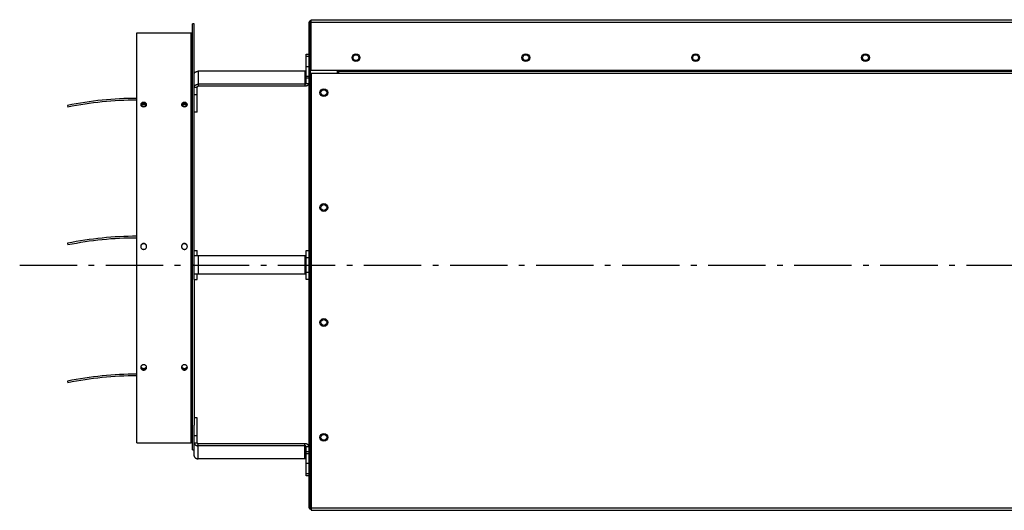
# Model space of a CAD drawing. Extents: x 8082 to 13371, y -2686 to 1729.
# Drawn here: x 9193 to 10051, y -1699 to -1272 of the extents above; entities that cross this region are included whole.
import ezdxf

# ---------------------------------------------------------------- set-up
doc = ezdxf.new("R2010")
doc.units = 0
doc.header["$LTSCALE"] = 5
doc.linetypes.add('AUSGEZOGEN', pattern=[0])
doc.linetypes.add('MLA3', pattern=[15, 10, -2, 1, -2])
doc.layers.add('SPS', color=1, linetype='MLA3')
doc.layers.add('VLB', color=7, linetype='AUSGEZOGEN')

msp = doc.modelspace()

# ---------------------------------------------------------------- linework, layer by layer
at = {"layer": 'SPS'}
msp.add_line((9193.16369968521, -1485.394198088285), (12153.13153622961, -1485.394198088285), dxfattribs=at)
at = {"layer": 'VLB'}
for p, q in [((9343.707014871114, -1646.263531143284), (9343.707014871114, -1275.394198088285)), ((9345.207014871114, -1275.394198088285), (9343.707014871114, -1275.394198088285)), ((9345.207014871114, -1319.224104509485), (9345.207014871114, -1275.394198088285)), ((9445.20701487111, -1274.394198088285), (9445.20701487111, -1696.394198088285)), ((9447.20701487111, -1274.394198088285), (9445.20701487111, -1274.394198088285)), ((9446.70701487111, -1697.894198088285), (9446.70701487111, -1272.894198088285)), ((9447.20701487111, -1271.894198088285), (10435.20701487111, -1271.894198088285)), ((9447.20701487111, -1315.894198088285), (9447.20701487111, -1271.894198088285)), ((9447.20701487111, -1273.894198088285), (10435.20701487111, -1273.894198088285)), ((9295.207014871114, -1283.394198088285), (9342.707014871114, -1283.394198088285)), ((9295.207014871114, -1640.135175598285), (9295.207014871114, -1283.394505201384)), ((9342.707014871114, -1640.135175598285), (9342.707014871114, -1283.394198088285)), ((9442.70701487111, -1327.355832493085), (9442.70701487111, -1301.910396010484)), ((9442.70701487111, -1301.910396010484), (9445.20701487111, -1301.910396010484)), ((9442.70701487111, -1303.667755323384), (9445.20701487111, -1303.667755323384)), ((9345.207014871114, -1346.056527867784), (9345.207014871114, -1319.224104509485)), ((9441.70701487111, -1316.749230775285), (9348.70701487111, -1316.749230775285)), ((9348.70701487111, -1316.749230775285), (9348.70701487111, -1329.830706227285)), ((9441.70701487111, -1316.749230775285), (9441.70701487111, -1329.830706227285)), ((9445.20701487111, -1312.860143478785), (9442.70701487111, -1312.860143478785)), ((9445.20701487111, -1321.345424852985), (9442.70701487111, -1321.345424852985)), ((9447.20701487111, -1315.894198088285), (10435.20701487111, -1315.894198088285)), ((9447.20701487111, -1318.308411650685), (9447.20701487111, -1698.894198088285)), ((9447.20701487111, -1318.308411650685), (9471.20701487111, -1318.308411650685)), ((9470.20701487111, -1318.308411650685), (9470.20701487111, -1315.894198088285)), ((9471.20701487111, -1316.812098309785), (9471.20701487111, -1316.065770963485)), ((9471.20701487111, -1316.815756958185), (10435.20701487111, -1316.815756958185)), ((9471.20701487111, -1318.308411650685), (9471.20701487111, -1316.815756958185)), ((9471.20701487111, -1318.308411650685), (10435.20701487111, -1318.308411650685)), ((9441.70701487111, -1328.062939274285), (9348.70701487111, -1328.062939274285)), ((9441.70701487111, -1329.830706227285), (9348.70701487111, -1329.830706227285)), ((9445.20701487111, -1322.759638415384), (9442.70701487111, -1322.759638415384)), ((9442.70701487111, -1327.355832493085), (9445.20701487111, -1327.355832493085)), ((9345.207014871114, -1330.537813008385), (9347.70701487111, -1330.537813008385)), ((9345.207014871114, -1336.901774039085), (9347.70701487111, -1336.901774039085)), ((9347.70701487111, -1352.458123225184), (9347.70701487111, -1330.537813008385)), ((9234.90701487111, -1346.485735108585), (9235.207014871114, -1347.955428954285)), ((9301.207014871114, -1344.924370899786), (9301.207014871114, -1343.873474437085)), ((9336.707014871114, -1344.924370899786), (9336.707014871114, -1343.873474437085)), ((9345.207014871114, -1472.894198088285), (9345.207014871114, -1346.056527867784)), ((9347.70701487111, -1352.458123225184), (9345.207014871114, -1352.458123225184)), ((9234.90701487111, -1466.485735108585), (9235.207014871114, -1467.955428954285)), ((9345.207014871114, -1497.894198088285), (9345.207014871114, -1472.894198088285)), ((9345.207014871114, -1472.894198088285), (9347.70701487111, -1472.894198088285)), ((9347.70701487111, -1477.394198088285), (9347.70701487111, -1472.894198088285)), ((9442.70701487111, -1497.894198088285), (9442.70701487111, -1472.894198088285)), ((9442.70701487111, -1472.894198088285), (9445.20701487111, -1472.894198088285)), ((9442.70701487111, -1477.394198088285), (9345.207014871114, -1477.394198088285)), ((9348.70701487111, -1477.394198088285), (9348.70701487111, -1493.394198088285)), ((9441.70701487111, -1477.394198088285), (9441.70701487111, -1493.394198088285)), ((9442.70701487111, -1478.894198088285), (9445.20701487111, -1478.894198088285)), ((9345.207014871114, -1485.394198088285), (9343.707014871114, -1485.394198088285)), ((9445.20701487111, -1491.894198088285), (9442.70701487111, -1491.894198088285)), ((9442.70701487111, -1493.394198088285), (9345.207014871114, -1493.394198088285)), ((9345.207014871114, -1497.894198088285), (9345.207014871114, -1624.717979901185)), ((9345.207014871114, -1497.894198088285), (9347.70701487111, -1497.894198088285)), ((9347.70701487111, -1497.894198088285), (9347.70701487111, -1493.394198088285)), ((9445.20701487111, -1497.894198088285), (9442.70701487111, -1497.894198088285)), ((9301.207014871114, -1576.189891062784), (9301.207014871114, -1576.869160586284)), ((9336.707014871114, -1576.189891062784), (9336.707014871114, -1576.869160586284)), ((9234.90701487111, -1586.485735108585), (9235.207014871114, -1587.955428954285)), ((9347.70701487111, -1618.330272951385), (9345.207014871114, -1618.330272951385)), ((9347.70701487111, -1640.250583168085), (9347.70701487111, -1618.330272951385)), ((9345.207014871114, -1651.564291667084), (9345.207014871114, -1624.717979901185)), ((9345.207014871114, -1633.886622137485), (9347.70701487111, -1633.886622137485)), ((9295.207014871114, -1640.135175598285), (9342.707014871114, -1640.135175598285)), ((9343.707014871114, -1646.263531143284), (9345.207014871114, -1646.263531143284)), ((9345.207014871114, -1640.250583168085), (9347.70701487111, -1640.250583168085)), ((9441.70701487111, -1640.957689949284), (9348.70701487111, -1640.957689949284)), ((9348.70701487111, -1654.039165401286), (9348.70701487111, -1640.957689949284)), ((9441.70701487111, -1642.725456902284), (9348.70701487111, -1642.725456902284)), ((9441.70701487111, -1654.039165401286), (9441.70701487111, -1640.957689949284)), ((9442.70701487111, -1643.432563683486), (9445.20701487111, -1643.432563683486)), ((9442.70701487111, -1668.878000166085), (9442.70701487111, -1643.432563683486)), ((9441.70701487111, -1654.039165401286), (9348.70701487111, -1654.039165401286)), ((9445.20701487111, -1648.028757761185), (9442.70701487111, -1648.028757761185)), ((9442.70701487111, -1649.442971323584), (9445.20701487111, -1649.442971323584)), ((9442.70701487111, -1657.928252697784), (9445.20701487111, -1657.928252697784)), ((9445.20701487111, -1667.120640853185), (9442.70701487111, -1667.120640853185)), ((9445.20701487111, -1668.878000166085), (9442.70701487111, -1668.878000166085)), ((9445.20701487111, -1696.394198088285), (9446.70701487111, -1696.394198088285)), ((9447.20701487111, -1697.894198088285), (9446.70701487111, -1697.894198088285)), ((9447.20701487111, -1696.894198088285), (11893.20701487111, -1696.894198088285)), ((9447.20701487111, -1698.894198088285), (11893.20701487111, -1698.894198088285))]:
    msp.add_line(p, q, dxfattribs=at)
for centre, radius in [((9486.20701487111, -1304.894198088285), 3.4), ((9486.20701487111, -1304.894198088285), 2.55), ((9634.20701487111, -1304.894198088285), 3.4), ((9634.20701487111, -1304.894198088285), 2.55), ((9782.20701487111, -1304.894198088285), 3.4), ((9782.20701487111, -1304.894198088285), 2.55), ((9930.20701487111, -1304.894198088285), 3.4), ((9930.20701487111, -1304.894198088285), 2.55), ((9458.20701487111, -1335.394198088285), 3.4), ((9458.20701487111, -1335.394198088285), 2.55), ((9458.20701487111, -1435.394198088285), 3.4), ((9458.20701487111, -1435.394198088285), 2.55), ((9458.20701487111, -1535.394198088285), 3.4), ((9458.20701487111, -1535.394198088285), 2.55), ((9458.20701487111, -1635.394198088285), 3.4), ((9458.20701487111, -1635.394198088285), 2.55)]:
    msp.add_circle(centre, radius, dxfattribs=at)
for centre, radius, start, end in [((9446.70701487111, -1274.394198088285), 1.5, 90, 180), ((9342.707014871114, -1282.394198088285), 1, 270, 0), ((9295.207014871114, -1641.894198088285), 301.5, 90, 101.5369590328577), ((9295.207014871114, -1641.894198088285), 300, 90, 101.5369590328577), ((9295.207014871114, -1761.894198088285), 301.5, 90, 101.5369590328577), ((9295.207014871114, -1761.894198088285), 300, 90, 101.5369590328577), ((9295.207014871114, -1881.894198088285), 301.5, 90, 101.5369590328577), ((9295.207014871114, -1881.894198088285), 300, 90, 101.5369590328577), ((9446.70701487111, -1696.394198088285), 1.5, 180, 270)]:
    msp.add_arc(centre, radius, start, end, dxfattribs=at)
for points, start_tangent, end_tangent in [([(9345.207014871114, -1319.224104509485), (9345.21680158101, -1319.039156963685), (9345.246106979313, -1318.855243719585), (9345.294767178511, -1318.673393294685), (9345.362510050909, -1318.494622670285), (9345.448956750912, -1318.319931604185), (9345.553623833512, -1318.150297039785), (9345.675925957912, -1317.986667642384), (9345.81517916101, -1317.829958493785), (9345.970604682512, -1317.681045975285), (9346.141333319712, -1317.540762866085), (9346.326410288912, -1317.409893686085), (9346.52480056461, -1317.289170308984), (9346.73539466791, -1317.179267868785), (9346.95701487111, -1317.080800984484), (9347.188421784213, -1316.994320322985), (9347.42832128581, -1316.920309519084), (9347.67537176071, -1316.859182471284), (9347.92819160231, -1316.811281026885), (9348.18536693951, -1316.776873070085), (9348.445459543611, -1316.756151024185), (9348.70701487111, -1316.749230775285)], (0, 1), (1, 0)), ([(9442.70701487111, -1316.042123994084), (9442.70219959781, -1316.111432578684), (9442.68780015151, -1316.180073683785), (9442.66395520691, -1316.247386257885), (9442.63089440361, -1316.312722044184), (9442.588936135511, -1316.375451823385), (9442.538484483412, -1316.434971473285), (9442.480025324512, -1316.490707787285), (9442.41412165231, -1316.542123994084), (9442.341408155313, -1316.588724927584), (9442.262585104112, -1316.630061795284), (9442.17841160791, -1316.665736500585), (9442.089698303513, -1316.695405476585), (9441.99729954841, -1316.718782994685), (9441.902105193112, -1316.735643916785), (9441.80503201151, -1316.745825862885), (9441.70701487111, -1316.749230775285)], (0, -1), (-1, 0)), ([(9345.207014871114, -1330.537813008385), (9345.21680158101, -1330.352865462684), (9345.246106979313, -1330.168952218584), (9345.294767178511, -1329.987101793684), (9345.362510050909, -1329.808331169284), (9345.448956750912, -1329.633640103184), (9345.553623833512, -1329.464005538784), (9345.675925957912, -1329.300376141384), (9345.81517916101, -1329.143666992784), (9345.970604682512, -1328.994754474284), (9346.141333319712, -1328.854471364984), (9346.326410288912, -1328.723602185084), (9346.52480056461, -1328.602878807884), (9346.73539466791, -1328.492976367685), (9346.95701487111, -1328.394509483485), (9347.188421784213, -1328.308028821984), (9347.42832128581, -1328.234018018085), (9347.67537176071, -1328.172890970285), (9347.706946118611, -1328.166119208885)], (0, 1), (0.9784884752000038, 0.2063014878782304)), ([(9347.706946118611, -1328.166119208885), (9347.92819160231, -1328.124989525884), (9348.18536693951, -1328.090581569084), (9348.445459543611, -1328.069859523184), (9348.70701487111, -1328.062939274285)], (0.9784884752089142, 0.2063014878359677), (1, 0)), ([(9347.70701487111, -1330.537813008385), (9347.70981107391, -1330.484970852485), (9347.718184044912, -1330.432424211285), (9347.732086958913, -1330.380466947085), (9347.751442065313, -1330.329389625786), (9347.776141122511, -1330.279477892685), (9347.80604600321, -1330.231010874284), (9347.840989467313, -1330.184259617785), (9347.880776096812, -1330.139485575384), (9347.92518338871, -1330.096939141486), (9347.973962999313, -1330.056858253185), (9348.026842133411, -1330.019467058884), (9348.083525069313, -1329.984974665385), (9348.143694813112, -1329.953573968185), (9348.20701487111, -1329.925440572684), (9348.273131132013, -1329.900731812284), (9348.341673846811, -1329.879585868284), (9348.41225969671, -1329.862120997584), (9348.484493937212, -1329.848434870584), (9348.55797260491, -1329.838604025785), (9348.632284777512, -1329.832683441186), (9348.70701487111, -1329.830706227285)], (0, 1), (1, 0)), ([(9442.70701487111, -1327.355832493085), (9442.70219959781, -1327.425141077685), (9442.68780015151, -1327.493782182684), (9442.66395520691, -1327.561094756884), (9442.63089440361, -1327.626430543185), (9442.588936135511, -1327.689160322285), (9442.538484483412, -1327.748679972285), (9442.480025324512, -1327.804416286284), (9442.41412165231, -1327.855832493085), (9442.341408155313, -1327.902433426585), (9442.262585104112, -1327.943770294285), (9442.17841160791, -1327.979444999584), (9442.089698303513, -1328.009113975484), (9441.99729954841, -1328.032491493685), (9441.902105193112, -1328.049352415785), (9441.80503201151, -1328.059534361884), (9441.70701487111, -1328.062939274285)], (0, -1), (-1, 0)), ([(9445.20701487111, -1327.355832493085), (9445.197228161313, -1327.540780038884), (9445.16792276291, -1327.724693282884), (9445.11926256381, -1327.906543707784), (9445.051519691413, -1328.085314332284), (9444.96507299141, -1328.260005398284), (9444.86040590881, -1328.429639962686), (9444.73810378441, -1328.593269360184), (9444.598850581213, -1328.749978508684), (9444.44342505981, -1328.898891027186), (9444.272696422511, -1329.039174136486), (9444.087619453312, -1329.170043316484), (9443.88922917761, -1329.290766693584), (9443.67863507431, -1329.400669133785), (9443.45701487111, -1329.499136017985), (9443.225607958011, -1329.585616679584), (9442.98570845641, -1329.659627483385), (9442.738657981612, -1329.720754531185), (9442.485838140012, -1329.768655975684), (9442.22866280271, -1329.803063932384), (9441.968570198711, -1329.823785978284), (9441.70701487111, -1329.830706227285)], (0, -1), (-1, 0)), ([(9299.79091514341, -1344.183726453484), (9299.401817342012, -1344.412884071884), (9298.851395746911, -1345.009003537685), (9298.65701530081, -1345.718690405785)], (-0.9009954522914865, -0.4338285317381278), (5.330377388874108e-06, -0.9999999999857936)), ([(9298.65701530081, -1345.718690405785), (9298.76215556011, -1346.244115243086)], (5.33032541848754e-06, -0.9999999999857939), (0.3720691292159915, -0.9282050221176644)), ([(9299.79091734421, -1345.232318020484), (9299.401817342012, -1345.459775017485), (9298.851395746911, -1346.051467853684), (9298.762115247911, -1346.235378516885)], (-0.9022510334983732, -0.4312111693255611), (-0.3758281849874194, -0.9266893629307839)), ([(9298.76215556011, -1346.244115243086), (9298.85219752061, -1346.431880714985), (9299.403907722812, -1347.036144066984), (9299.793792249511, -1347.269480206385)], (0.3720691292218768, -0.9282050221153054), (0.8979871113694887, -0.4400217583418816)), ([(9299.25365189401, -1345.673221190385), (9298.998650091511, -1345.934689574386), (9298.784366796513, -1346.278558583084)], (-0.7604875862061194, -0.6493524707170909), (-0.4175010143121589, -0.9086764567481203)), ([(9299.25365189401, -1346.718497997785), (9299.15296802971, -1346.810330882485)], (-0.7604875862719522, -0.6493524706399908), (-0.7158715390077136, -0.6982320098926486)), ([(9299.567906466411, -1345.448120865185), (9299.25365189401, -1345.673221190385)], (-0.8568031490062115, -0.515643640369044), (-0.7604875862526922, -0.6493524706625471)), ([(9299.567906466411, -1346.493397672684), (9299.25365189401, -1346.718497997785)], (-0.8568031490062115, -0.515643640369044), (-0.7604875862526922, -0.6493524706625471)), ([(9300.33486350561, -1345.130535695285), (9299.567906466411, -1345.448120865185)], (-0.9676271076330056, -0.2523841924007605), (-0.85680314906437, -0.5156436402724066)), ([(9301.207014871114, -1346.065516330784), (9300.33486350561, -1346.175812502785), (9299.567906466411, -1346.493397672684)], (-1, 0), (-0.8568031490684613, -0.5156436402656083)), ([(9301.207014871114, -1343.873474437085), (9300.233290907912, -1344.012454258285), (9299.79091514341, -1344.183726453484)], (-0.9999659983391587, -0.00824634255716059), (-0.9009954522754521, -0.4338285317714287)), ([(9301.207014871114, -1344.924370899786), (9300.233290907912, -1345.062318692684), (9299.79091734421, -1345.232318020484)], (-0.9999665014145155, -0.00818511141122234), (-0.9022510335014436, -0.4312111693191364)), ([(9300.757706425313, -1345.048826520584), (9300.33486350561, -1345.130535695285)], (-0.9918540152960859, -0.1273797956546963), (-0.9676271076026572, -0.2523841925171144)), ([(9301.207014871114, -1345.020239523285), (9300.757706425313, -1345.048826520584)], (-1, 0), (-0.9918540152961226, -0.12737979565441)), ([(9302.620281488911, -1344.182425139485), (9302.17762366881, -1344.011529847785), (9301.207014871114, -1343.873474437085)], (-0.9015039177217242, 0.4327709397965427), (-0.9999739595460045, 0.007216663348518704)), ([(9302.620279075112, -1345.231026271285), (9302.17762366881, -1345.061401146584), (9301.207014871114, -1344.924370899786)], (-0.9027541738401049, 0.4301568337412182), (-0.9999743448346411, 0.00716307702948466)), ([(9302.07916623661, -1345.130535695285), (9301.207014871114, -1345.020239523285)], (-0.9676271076356424, 0.2523841923906512), (-1, 0)), ([(9302.846123275813, -1346.493397672684), (9302.07916623661, -1346.175812502785), (9301.207014871114, -1346.065516330784)], (-0.8568031490684613, 0.5156436402656083), (-1, 0)), ([(9302.846123275813, -1345.448120865185), (9302.07916623661, -1345.130535695285)], (-0.85680314906437, 0.5156436402724066), (-0.9676271076330056, 0.2523841924007605)), ([(9303.651781806111, -1346.235044210385), (9303.56186217101, -1346.050130600785), (9303.010174118011, -1345.458313557485), (9302.620279075112, -1345.231026271285)], (-0.3761265319593252, 0.926568309384824), (-0.9027541738228445, 0.4301568337774419)), ([(9303.757014933013, -1345.717434404885), (9303.56186217101, -1345.007656280484), (9303.010174118011, -1344.411411678184), (9302.620281488911, -1344.182425139485)], (-0.0008052235079068102, 0.9999996758074987), (-0.9015039177223788, 0.4327709397951794)), ([(9302.62306097211, -1347.268158707584), (9303.012149587612, -1347.034653886085), (9303.562602371112, -1346.430523797584), (9303.652004724114, -1346.243780316385)], (0.8974683930738336, 0.4410787723677835), (0.3717812259179371, 0.9283203757620297)), ([(9303.160377848311, -1345.673221190385), (9302.846123275813, -1345.448120865185)], (-0.7604875862526922, 0.6493524706625471), (-0.8568031490062115, 0.515643640369044)), ([(9303.160377848311, -1346.718497997785), (9302.846123275813, -1346.493397672684)], (-0.7604875862526922, 0.6493524706625471), (-0.8568031490062115, 0.515643640369044)), ([(9303.629618414212, -1346.278461670885), (9303.41537965081, -1345.934689574386), (9303.160377848311, -1345.673221190385)], (-0.4175655561415874, 0.9086467995454378), (-0.7604875861837804, 0.6493524707432531)), ([(9303.261040601312, -1346.810310291685), (9303.160377848311, -1346.718497997785)], (-0.7158818777646099, 0.698221409789342), (-0.7604875862937948, 0.6493524706144099)), ([(9303.652004724114, -1346.243780316385), (9303.757014933013, -1345.717434404885)], (0.3717812258671133, 0.928320375782384), (-0.0008052235762257723, 0.9999996758074438)), ([(9335.29091514341, -1344.183726453484), (9334.901817342012, -1344.412884071884), (9334.351395746911, -1345.009003537685), (9334.15701530081, -1345.718690405785)], (-0.9009954522820733, -0.4338285317576777), (5.330377388874108e-06, -0.9999999999857936)), ([(9334.15701530081, -1345.718690405785), (9334.26215556011, -1346.244115243086)], (5.33032541848754e-06, -0.9999999999857939), (0.3720691292159915, -0.9282050221176644)), ([(9335.29091734421, -1345.232318020484), (9334.901817342012, -1345.459775017485), (9334.351395746911, -1346.051467853684), (9334.262115247911, -1346.235378516885)], (-0.9022510334983732, -0.4312111693255611), (-0.3758281849874194, -0.9266893629307839)), ([(9334.26215556011, -1346.244115243086), (9334.35219752061, -1346.431880714985), (9334.903907722812, -1347.036144066984), (9335.293792249511, -1347.269480206385)], (0.3720691292218768, -0.9282050221153054), (0.8979871113694887, -0.4400217583418816)), ([(9334.75365189401, -1345.673221190385), (9334.498650091511, -1345.934689574386), (9334.284366796513, -1346.278558583084)], (-0.7604875862061194, -0.6493524707170909), (-0.4175010143121589, -0.9086764567481203)), ([(9334.75365189401, -1346.718497997785), (9334.65296802971, -1346.810330882485)], (-0.7604875862719522, -0.6493524706399908), (-0.7158715390077136, -0.6982320098926486)), ([(9335.067906466411, -1345.448120865185), (9334.75365189401, -1345.673221190385)], (-0.8568031490062115, -0.515643640369044), (-0.7604875862526922, -0.6493524706625471)), ([(9335.067906466411, -1346.493397672684), (9334.75365189401, -1346.718497997785)], (-0.8568031490062115, -0.515643640369044), (-0.7604875862526922, -0.6493524706625471)), ([(9335.83486350561, -1345.130535695285), (9335.067906466411, -1345.448120865185)], (-0.9676271076330056, -0.2523841924007605), (-0.85680314906437, -0.5156436402724066)), ([(9336.707014871114, -1346.065516330784), (9335.83486350561, -1346.175812502785), (9335.067906466411, -1346.493397672684)], (-1, 0), (-0.8568031490684613, -0.5156436402656083)), ([(9336.707014871114, -1343.873474437085), (9335.733290907912, -1344.012454258285), (9335.29091514341, -1344.183726453484)], (-0.9999659983391587, -0.00824634255716059), (-0.9009954522754521, -0.4338285317714287)), ([(9336.707014871114, -1344.924370899786), (9335.733290907912, -1345.062318692684), (9335.29091734421, -1345.232318020484)], (-0.9999665014145155, -0.00818511141122234), (-0.9022510335014436, -0.4312111693191364)), ([(9336.257706425313, -1345.048826520584), (9335.83486350561, -1345.130535695285)], (-0.9918540152960859, -0.1273797956546963), (-0.9676271076026572, -0.2523841925171144)), ([(9336.707014871114, -1345.020239523285), (9336.257706425313, -1345.048826520584)], (-1, 0), (-0.9918540152961226, -0.12737979565441)), ([(9338.120281488911, -1344.182425139485), (9337.67762366881, -1344.011529847785), (9336.707014871114, -1343.873474437085)], (-0.9015039177217242, 0.4327709397965427), (-0.9999739595460045, 0.007216663348518704)), ([(9338.120279075112, -1345.231026271285), (9337.67762366881, -1345.061401146584), (9336.707014871114, -1344.924370899786)], (-0.9027541738401049, 0.4301568337412182), (-0.9999743448346411, 0.00716307702948466)), ([(9337.57916623661, -1345.130535695285), (9336.707014871114, -1345.020239523285)], (-0.9676271076356424, 0.2523841923906512), (-1, 0)), ([(9338.346123275813, -1346.493397672684), (9337.57916623661, -1346.175812502785), (9336.707014871114, -1346.065516330784)], (-0.8568031490684613, 0.5156436402656083), (-1, 0)), ([(9338.346123275813, -1345.448120865185), (9337.57916623661, -1345.130535695285)], (-0.85680314906437, 0.5156436402724066), (-0.9676271076330056, 0.2523841924007605)), ([(9339.151781806111, -1346.235044210385), (9339.06186217101, -1346.050130600785), (9338.510174118011, -1345.458313557485), (9338.120279075112, -1345.231026271285)], (-0.3761265319593252, 0.926568309384824), (-0.9027541738228445, 0.4301568337774419)), ([(9339.257014933013, -1345.717434404885), (9339.06186217101, -1345.007656280484), (9338.510174118011, -1344.411411678184), (9338.120281488911, -1344.182425139485)], (-0.0008052235079068102, 0.9999996758074987), (-0.9015039177223788, 0.4327709397951794)), ([(9338.12306097211, -1347.268158707584), (9338.512149587612, -1347.034653886085), (9339.062602371112, -1346.430523797584), (9339.152004724114, -1346.243780316385)], (0.8974683930738336, 0.4410787723677835), (0.3717812259179371, 0.9283203757620297)), ([(9338.660377848311, -1345.673221190385), (9338.346123275813, -1345.448120865185)], (-0.7604875862526922, 0.6493524706625471), (-0.8568031490062115, 0.515643640369044)), ([(9338.660377848311, -1346.718497997785), (9338.346123275813, -1346.493397672684)], (-0.7604875862526922, 0.6493524706625471), (-0.8568031490062115, 0.515643640369044)), ([(9339.129618414212, -1346.278461670885), (9338.91537965081, -1345.934689574386), (9338.660377848311, -1345.673221190385)], (-0.4175655561415874, 0.9086467995454378), (-0.7604875861837804, 0.6493524707432531)), ([(9338.761040601312, -1346.810310291685), (9338.660377848311, -1346.718497997785)], (-0.7158818777646099, 0.698221409789342), (-0.7604875862937948, 0.6493524706144099)), ([(9339.152004724114, -1346.243780316385), (9339.257014933013, -1345.717434404885)], (0.3717812258671133, 0.928320375782384), (-0.0008052235762257723, 0.9999996758074438)), ([(9299.793792249511, -1347.269480206385), (9300.236448732212, -1347.444087875085), (9301.207014871114, -1347.585429648685)], (0.897987111361549, -0.4400217583580849), (0.9999726538486782, -0.007395373880472948)), ([(9301.207014871114, -1347.585429648685), (9302.180689830911, -1347.443144230585), (9302.62306097211, -1347.268158707584)], (0.9999642913173037, 0.008450804120477644), (0.8974683930748897, 0.4410787723656348)), ([(9335.293792249511, -1347.269480206385), (9335.736448732212, -1347.444087875085), (9336.707014871114, -1347.585429648685)], (0.897987111361549, -0.4400217583580849), (0.9999726538486782, -0.007395373880472948)), ([(9336.707014871114, -1347.585429648685), (9337.680689830911, -1347.443144230585), (9338.12306097211, -1347.268158707584)], (0.9999642913173037, 0.008450804120477644), (0.8974683930748897, 0.4410787723656348)), ([(9301.207014871114, -1466.668377931384), (9300.703861600414, -1466.718963595784), (9300.23329058681, -1466.862226925185), (9299.792321303412, -1467.099944722584), (9299.401817438309, -1467.419820717285), (9298.851395862912, -1468.247385747585), (9298.657015026612, -1469.228718113285)], (-0.999933794176196, -0.01150683555097018), (0.0003199692752904521, -0.9999999488098302)), ([(9301.207014871114, -1466.807431051384), (9300.703861600414, -1466.857641079685), (9300.23329058681, -1466.999840572485), (9299.792321303412, -1467.235793138685), (9299.401817438309, -1467.553293816585), (9298.851395862912, -1468.374713562085), (9298.659814982711, -1469.229513431084)], (-0.9999347736842445, -0.01142139995966859), (-0.04719242815167342, -0.9988858166603174)), ([(9300.33486350561, -1467.103890757284), (9299.567906466411, -1467.544995775585), (9298.998650091511, -1468.220807871685)], (-0.9402653820459451, -0.3404423759257844), (-0.5015061927462894, -0.8651540548579322)), ([(9300.757676168712, -1466.990667416185), (9300.33486350561, -1467.103890757284)], (-0.9844523797187439, -0.1756516782330939), (-0.9402653820399822, -0.3404423759422534)), ([(9301.207014871114, -1466.950696592085), (9300.757676168712, -1466.990667416185)], (-1, 0), (-0.984452379705101, -0.1756516783095556)), ([(9303.75701472741, -1469.226985305384), (9303.561862352912, -1468.245519515285), (9303.010174703111, -1467.417773615885), (9302.618840534611, -1467.098112712585), (9302.177624113712, -1466.860938157384), (9301.70804006511, -1466.718272443984), (9301.207014871114, -1466.668377931384)], (-0.0003416116396536825, 0.9999999416507421), (-0.9999492970748898, 0.01006991953464113)), ([(9303.70734190521, -1468.849671917586), (9303.561862352912, -1468.372861187885), (9303.010174703111, -1467.551261916386), (9302.618840534611, -1467.233974732684), (9302.177624113712, -1466.998561374685), (9301.70804006511, -1466.856955060184), (9301.207014871114, -1466.807431051384)], (-0.1967582859706366, 0.9804520268232899), (-0.9999500472364938, 0.009995150410761792)), ([(9302.07916623661, -1467.103890757284), (9301.207014871114, -1466.950696592085)], (-0.940265382040489, 0.3404423759408536), (-1, 0)), ([(9303.41537965081, -1468.220807871685), (9302.846123275813, -1467.544995775585), (9302.07916623661, -1467.103890757284)], (-0.5015061927462894, 0.8651540548579322), (-0.9402653820459451, 0.3404423759257844)), ([(9336.707014871114, -1466.668377931384), (9336.20386186791, -1466.718963479085), (9335.733290907912, -1466.862226792186), (9335.292321434914, -1467.099944683385), (9334.901817342012, -1467.419820814184), (9334.351395746911, -1468.247386028484), (9334.15701502671, -1469.228718234785)], (-0.9999337975521965, -0.01150654217578515), (0.000320009460012282, -0.9999999487969714)), ([(9336.707014871114, -1466.807431051384), (9336.20386186791, -1466.857640963784), (9335.733290907912, -1466.999840440385), (9335.292321434914, -1467.235793099784), (9334.901817342012, -1467.553293912784), (9334.351395746911, -1468.374713840785), (9334.15981497791, -1469.229513550885)], (-0.9999347770107744, -0.01142110872084144), (-0.04719238752773467, -0.9988858185795974)), ([(9335.83486350561, -1467.103890757284), (9335.067906466411, -1467.544995775585), (9334.498650091511, -1468.220807871685)], (-0.9402653820459451, -0.3404423759257844), (-0.5015061927462894, -0.8651540548579322)), ([(9336.257676168712, -1466.990667416185), (9335.83486350561, -1467.103890757284)], (-0.9844523797187439, -0.1756516782330939), (-0.9402653820399822, -0.3404423759422534)), ([(9336.707014871114, -1466.950696592085), (9336.257676168712, -1466.990667416185)], (-1, 0), (-0.984452379705101, -0.1756516783095556)), ([(9339.25701472731, -1469.226985183484), (9339.06186217101, -1468.245519075785), (9338.510174118011, -1467.417773028785), (9338.118839953811, -1467.098112296684), (9337.67762366881, -1466.860937973684), (9337.20803981011, -1466.718272391185), (9336.707014871114, -1466.668377931384)], (-0.0003416519860205454, 0.9999999416369585), (-0.9999492977330517, 0.01006985417853771)), ([(9339.207341827412, -1468.849671519485), (9339.06186217101, -1468.372860751584), (9338.510174118011, -1467.551261333685), (9338.118839953811, -1467.233974319885), (9337.67762366881, -1466.998561192384), (9337.20803981011, -1466.856955007785), (9336.707014871114, -1466.807431051384)], (-0.1967584412966995, 0.980451995652257), (-0.999950047884883, 0.009995085543425724)), ([(9337.57916623661, -1467.103890757284), (9336.707014871114, -1466.950696592085)], (-0.940265382040489, 0.3404423759408536), (-1, 0)), ([(9338.91537965081, -1468.220807871685), (9338.346123275813, -1467.544995775585), (9337.57916623661, -1467.103890757284)], (-0.5015061927462894, 0.8651540548579322), (-0.9402653820459451, 0.3404423759257844)), ([(9298.657015026612, -1469.228718113285), (9298.852197339213, -1470.210687490684), (9299.403907137312, -1471.039421861884), (9299.795240990112, -1471.359615000885), (9300.23644828541, -1471.597237932285), (9300.706015106909, -1471.740193528985), (9301.207014871114, -1471.790194717985)], (0.000319969272494272, -0.9999999488098311), (0.9999490780755903, -0.01009164286809598)), ([(9301.207014871114, -1471.790194717985), (9301.710139505212, -1471.739501181984), (9302.180690151912, -1471.595949203785), (9302.621646809414, -1471.357787384884), (9303.01214949091, -1471.037382439685), (9303.562602254511, -1470.208823881285), (9303.75701472741, -1469.226985305384)], (0.9999335042116756, 0.01153200567806802), (-0.00034161165425226, 0.9999999416507372)), ([(9334.15701502671, -1469.228718234785), (9334.35219752061, -1470.210687929284), (9334.903907722812, -1471.039422450285), (9335.295241572312, -1471.359615418285), (9335.736448732212, -1471.597238117185), (9336.206015363314, -1471.740193582486), (9336.707014871114, -1471.790194717985)], (0.0003200094742991314, -0.9999999487969669), (0.9999490787494996, -0.01009157609233839)), ([(9336.707014871114, -1471.790194717985), (9337.210139237712, -1471.739501298985), (9337.680689830911, -1471.595949337085), (9338.121646678112, -1471.357787424085), (9338.512149587612, -1471.037382342185), (9339.062602371112, -1470.208823598885), (9339.25701472731, -1469.226985183484)], (0.9999335076049863, 0.01153171144231509), (-0.0003416519680812902, 0.9999999416369648)), ([(9298.684249863112, -1574.237023756885), (9298.657014962911, -1574.572031872485)], (-0.1607315624292316, -0.9869981584780481), (0.0004472917871833506, -0.9999998999650236)), ([(9298.657014962911, -1574.572031872485), (9298.85216738921, -1575.454622765385), (9299.40385503881, -1576.197599993286), (9299.793665096211, -1576.483273969085)], (0.0004472917118753331, -0.9999998999650573), (0.8579483156915947, -0.5137360096410958)), ([(9301.207014871114, -1572.258688661084), (9300.70389023691, -1572.304560564484), (9300.233339590111, -1572.434421491185), (9299.792382932814, -1572.649789789584), (9299.401880251411, -1572.939367690784), (9298.85142748781, -1573.687331676385), (9298.684249863112, -1574.237023756885)], (-0.9999455526232457, -0.01043512285465905), (-0.1607315624002783, -0.9869981584827631)), ([(9298.781889653212, -1573.880589944885), (9298.998650091511, -1574.316194397185), (9299.253736271414, -1574.641688961785)], (0.3419516352257314, -0.9397175528670563), (0.6845594415933277, -0.7289570432648494)), ([(9298.85216738921, -1574.785857235585), (9299.40385503881, -1575.523317305884), (9299.79366818341, -1575.806871793086)], (0.4201114046678737, -0.9074725382445389), (0.8596335739709619, -0.5109110671162945)), ([(9299.253736271414, -1574.641688961785), (9299.567906466411, -1574.922660542985)], (0.6845594416653187, -0.728957043197243), (0.7997244317246311, -0.6003672486925948)), ([(9299.567906466411, -1574.922660542985), (9300.33486350561, -1575.318503206685), (9301.207014871114, -1575.455977921085)], (0.7997244317100058, -0.6003672487120765), (1, 0)), ([(9299.793665096211, -1576.483273969085), (9300.23640562821, -1576.696699364486), (9300.705989676913, -1576.824483525885), (9301.207014871114, -1576.869160586284)], (0.8579483157064562, -0.5137360096162766), (0.9999593447280088, -0.009017144289154712)), ([(9299.79366818341, -1575.806871793086), (9300.23640562821, -1576.018710493685)], (0.8596335739422283, -0.5109110671646402), (0.937704274869496, -0.3474344440199806)), ([(9300.23640562821, -1576.018710493685), (9300.705989676913, -1576.145545762685), (9301.207014871114, -1576.189891062784)], (0.9377042749169097, -0.3474344438920137), (0.9999599462413711, -0.008950190665825544)), ([(9300.33486350561, -1575.990759664985), (9300.757682000512, -1576.092467042485)], (0.9510116869587649, -0.3091549308483436), (0.9874285493814821, -0.1580659984512239)), ([(9300.757682000512, -1576.092467042485), (9301.207014871114, -1576.128234379285)], (0.9874285493779367, -0.1580659984733713), (1, 0)), ([(9303.72980034251, -1574.237110749984), (9303.56183240311, -1573.685650758085), (9303.010122605312, -1572.937525088984), (9302.61878875261, -1572.648137776285), (9302.17758145721, -1572.433255813985), (9301.70801463561, -1572.303934074485), (9301.207014871114, -1572.258688661084)], (-0.1607003213804162, 0.9870032455408801), (-0.9999583048272771, 0.009131736251043224)), ([(9301.207014871114, -1575.455977921085), (9302.07916623661, -1575.318503206685), (9302.846123275813, -1574.922660542985)], (1, 0), (0.7997244317100058, 0.6003672487120765)), ([(9301.207014871114, -1576.189891062784), (9301.71016814201, -1576.144931475084), (9302.180739155712, -1576.017564586784)], (0.9999476991688235, 0.01022736168207512), (0.9374239913671502, 0.3481899774681651)), ([(9301.207014871114, -1576.128234379285), (9301.65634774181, -1576.092467042485)], (1, 0), (0.9874285493779367, 0.1580659984733713)), ([(9301.207014871114, -1576.869160586284), (9301.71016814201, -1576.823864642485), (9302.180739155712, -1576.695544884784), (9302.62319017751, -1576.481654397685)], (0.9999469137487542, 0.01030386744584311), (0.8572617034842797, 0.5148809296713477)), ([(9301.65634774181, -1576.092467042485), (9302.07916623661, -1575.990759664985)], (0.9874285493814821, 0.1580659984512239), (0.9510116869587649, 0.3091549308483436)), ([(9302.180739155712, -1576.017564586784), (9302.623187364112, -1575.805264089884)], (0.937423991330489, 0.3481899775668669), (0.8589530376131282, 0.5120543713075597)), ([(9302.623187364112, -1575.805264089884), (9303.012212303809, -1575.521495038085), (9303.562633879312, -1574.784193145184), (9303.70762178711, -1574.354888662685)], (0.8589530376543278, 0.5120543712384487), (0.2168324175047953, 0.9762088417541741)), ([(9302.62319017751, -1576.481654397685), (9303.012212303809, -1576.195764092585), (9303.562633879312, -1575.452946225385), (9303.757014646711, -1574.570472062685)], (0.8572617034774533, 0.5148809296827133), (-0.0002670357105301069, 0.999999964345964)), ([(9302.846123275813, -1574.922660542985), (9303.160293470813, -1574.641688961785)], (0.7997244317246311, 0.6003672486925948), (0.6845594416653187, 0.728957043197243)), ([(9303.160293470813, -1574.641688961785), (9303.41537965081, -1574.316194397185), (9303.632189382413, -1573.880454467384)], (0.6845594416316803, 0.7289570432288327), (0.3418879072153131, 0.9397407402576168)), ([(9303.757014646711, -1574.570472062685), (9303.72980034251, -1574.237110749984)], (-0.0002670356399333878, 0.9999999643459829), (-0.1607003214716391, 0.9870032455260277)), ([(9334.184249863112, -1574.237023756885), (9334.157014962911, -1574.572031872485)], (-0.1607315624292316, -0.9869981584780481), (0.0004472917871833506, -0.9999998999650236)), ([(9334.157014962911, -1574.572031872485), (9334.35216738921, -1575.454622765385), (9334.90385503881, -1576.197599993286), (9335.293665096211, -1576.483273969085)], (0.0004472917118753331, -0.9999998999650573), (0.8579483156915947, -0.5137360096410958)), ([(9336.707014871114, -1572.258688661084), (9336.20389023691, -1572.304560564484), (9335.733339590111, -1572.434421491185), (9335.292382932814, -1572.649789789584), (9334.901880251411, -1572.939367690784), (9334.35142748781, -1573.687331676385), (9334.184249863112, -1574.237023756885)], (-0.9999455526232457, -0.01043512285465905), (-0.1607315624002783, -0.9869981584827631)), ([(9334.281889653212, -1573.880589944885), (9334.498650091511, -1574.316194397185), (9334.753736271414, -1574.641688961785)], (0.3419516352257314, -0.9397175528670563), (0.6845594415933277, -0.7289570432648494)), ([(9334.35216738921, -1574.785857235585), (9334.90385503881, -1575.523317305884), (9335.29366818341, -1575.806871793086)], (0.4201114046678737, -0.9074725382445389), (0.8596335739709619, -0.5109110671162945)), ([(9334.753736271414, -1574.641688961785), (9335.067906466411, -1574.922660542985)], (0.6845594416653187, -0.728957043197243), (0.7997244317246311, -0.6003672486925948)), ([(9335.067906466411, -1574.922660542985), (9335.83486350561, -1575.318503206685), (9336.707014871114, -1575.455977921085)], (0.7997244317100058, -0.6003672487120765), (1, 0)), ([(9335.293665096211, -1576.483273969085), (9335.73640562821, -1576.696699364486), (9336.205989676913, -1576.824483525885), (9336.707014871114, -1576.869160586284)], (0.8579483157064562, -0.5137360096162766), (0.9999593447280088, -0.009017144289154712)), ([(9335.29366818341, -1575.806871793086), (9335.73640562821, -1576.018710493685)], (0.8596335739422283, -0.5109110671646402), (0.937704274869496, -0.3474344440199806)), ([(9335.73640562821, -1576.018710493685), (9336.205989676913, -1576.145545762685), (9336.707014871114, -1576.189891062784)], (0.9377042749290944, -0.347434443859128), (0.9999599462413711, -0.008950190665825544)), ([(9335.83486350561, -1575.990759664985), (9336.257682000512, -1576.092467042485)], (0.9510116869587649, -0.3091549308483436), (0.9874285493814821, -0.1580659984512239)), ([(9336.257682000512, -1576.092467042485), (9336.707014871114, -1576.128234379285)], (0.9874285493779367, -0.1580659984733713), (1, 0)), ([(9339.22980034251, -1574.237110749984), (9339.06183240311, -1573.685650758085), (9338.510122605312, -1572.937525088984), (9338.11878875261, -1572.648137776285), (9337.67758145721, -1572.433255813985), (9337.20801463561, -1572.303934074485), (9336.707014871114, -1572.258688661084)], (-0.1607003213804162, 0.9870032455408801), (-0.9999583048272771, 0.009131736251043224)), ([(9336.707014871114, -1575.455977921085), (9337.57916623661, -1575.318503206685), (9338.346123275813, -1574.922660542985)], (1, 0), (0.7997244317100058, 0.6003672487120765)), ([(9336.707014871114, -1576.189891062784), (9337.21016814201, -1576.144931475084), (9337.680739155712, -1576.017564586784)], (0.9999476991688235, 0.01022736168207512), (0.9374239913671502, 0.3481899774681651)), ([(9336.707014871114, -1576.128234379285), (9337.15634774181, -1576.092467042485)], (1, 0), (0.9874285493779367, 0.1580659984733713)), ([(9336.707014871114, -1576.869160586284), (9337.21016814201, -1576.823864642485), (9337.680739155712, -1576.695544884784), (9338.12319017751, -1576.481654397685)], (0.9999469137487542, 0.01030386744584311), (0.8572617034842797, 0.5148809296713477)), ([(9337.15634774181, -1576.092467042485), (9337.57916623661, -1575.990759664985)], (0.9874285493814821, 0.1580659984512239), (0.9510116869587649, 0.3091549308483436)), ([(9337.680739155712, -1576.017564586784), (9338.123187364112, -1575.805264089884)], (0.937423991330489, 0.3481899775668669), (0.8589530376131282, 0.5120543713075597)), ([(9338.123187364112, -1575.805264089884), (9338.512212303809, -1575.521495038085), (9339.062633879312, -1574.784193145184), (9339.20762178711, -1574.354888662685)], (0.8589530376543278, 0.5120543712384487), (0.2168324175047953, 0.9762088417541741)), ([(9338.12319017751, -1576.481654397685), (9338.512212303809, -1576.195764092585), (9339.062633879312, -1575.452946225385), (9339.257014646711, -1574.570472062685)], (0.8572617034774533, 0.5148809296827133), (-0.0002670357105301069, 0.999999964345964)), ([(9338.346123275813, -1574.922660542985), (9338.660293470813, -1574.641688961785)], (0.7997244317246311, 0.6003672486925948), (0.6845594416653187, 0.728957043197243)), ([(9338.660293470813, -1574.641688961785), (9338.91537965081, -1574.316194397185), (9339.132189382413, -1573.880454467384)], (0.6845594416316803, 0.7289570432288327), (0.3418879072153131, 0.9397407402576168)), ([(9339.257014646711, -1574.570472062685), (9339.22980034251, -1574.237110749984)], (-0.0002670356399333878, 0.9999999643459829), (-0.1607003214716391, 0.9870032455260277)), ([(9343.707014871114, -1640.901220041385), (9343.57304027491, -1640.518197819885), (9343.207014871114, -1640.237806093284), (9342.707014871114, -1640.135175598285)], (0, 1), (-1, 0)), ([(9345.207014871114, -1640.250583168085), (9345.21680158101, -1640.435530713885), (9345.246106979313, -1640.619443957985), (9345.294767178511, -1640.801294382885), (9345.362510050909, -1640.980065007285), (9345.448956750912, -1641.154756073385), (9345.553623833512, -1641.324390637785), (9345.675925957912, -1641.488020035185)], (0, -1), (0.6324535165196702, -0.7745983148974075)), ([(9345.675925957912, -1641.488020035185), (9345.81517916101, -1641.644729183785), (9345.970604682512, -1641.793641702285), (9346.141333319712, -1641.933924811485), (9346.326410288912, -1642.064793991485), (9346.52480056461, -1642.185517368585), (9346.73539466791, -1642.295419808785), (9346.95701487111, -1642.393886693084), (9347.188421784213, -1642.480367354585), (9347.42832128581, -1642.554378158484), (9347.67537176071, -1642.615505206284), (9347.706946118611, -1642.622276967684)], (0.6324535165509146, -0.7745983148718968), (0.9784884751987228, -0.2063014878843057)), ([(9347.706946118611, -1642.622276967684), (9347.92819160231, -1642.663406650685), (9348.18536693951, -1642.697814607485), (9348.445459543611, -1642.718536653385), (9348.70701487111, -1642.725456902284)], (0.9784884752089142, -0.2063014878359677), (1, 0)), ([(9347.70701487111, -1640.250583168085), (9347.70981107391, -1640.303425324084), (9347.718184044912, -1640.355971965184), (9347.732086958913, -1640.407929229485), (9347.751442065313, -1640.459006550785), (9347.776141122511, -1640.508918283886), (9347.80604600321, -1640.557385302285), (9347.840989467313, -1640.604136558684), (9347.880776096812, -1640.648910601185), (9347.92518338871, -1640.691457034985), (9347.973962999313, -1640.731537923384), (9348.026842133411, -1640.768929117685), (9348.083525069313, -1640.803421511084), (9348.143694813112, -1640.834822208284), (9348.20701487111, -1640.862955603785), (9348.273131132013, -1640.887664364285), (9348.341673846811, -1640.908810308185), (9348.41225969671, -1640.926275178985), (9348.484493937212, -1640.939961305985), (9348.55797260491, -1640.949792150785), (9348.632284777512, -1640.955712735386), (9348.70701487111, -1640.957689949284)], (0, -1), (1, 0)), ([(9445.20701487111, -1643.432563683486), (9445.197228161313, -1643.247616137685), (9445.16792276291, -1643.063702893685), (9445.11926256381, -1642.881852468685), (9445.051519691413, -1642.703081844285), (9444.96507299141, -1642.528390778285), (9444.86040590881, -1642.358756213885), (9444.73810378441, -1642.195126816385), (9444.598850581213, -1642.038417667885), (9444.44342505981, -1641.889505149386), (9444.272696422511, -1641.749222040085), (9444.087619453312, -1641.618352860085), (9443.88922917761, -1641.497629482985), (9443.67863507431, -1641.387727042786), (9443.45701487111, -1641.289260158585), (9443.225607958011, -1641.202779496985), (9442.98570845641, -1641.128768693185), (9442.738657981612, -1641.067641645384), (9442.485838140012, -1641.019740200885), (9442.22866280271, -1640.985332244085), (9441.968570198711, -1640.964610198185), (9441.70701487111, -1640.957689949284)], (0, 1), (-1, 0)), ([(9442.70701487111, -1643.432563683486), (9442.70219959781, -1643.363255098884), (9442.68780015151, -1643.294613993785), (9442.66395520691, -1643.227301419685), (9442.63089440361, -1643.161965633384), (9442.588936135511, -1643.099235854184), (9442.538484483412, -1643.039716204285), (9442.480025324512, -1642.983979890285), (9442.41412165231, -1642.932563683486), (9442.341408155313, -1642.885962749984), (9442.262585104112, -1642.844625882284), (9442.17841160791, -1642.808951176985), (9442.089698303513, -1642.779282201085), (9441.99729954841, -1642.755904682885), (9441.902105193112, -1642.739043760785), (9441.80503201151, -1642.728861814685), (9441.70701487111, -1642.725456902284)], (0, 1), (-1, 0)), ([(9345.207014871114, -1651.564291667084), (9345.21680158101, -1651.749239212884), (9345.246106979313, -1651.933152456984), (9345.294767178511, -1652.115002881885), (9345.362510050909, -1652.293773506284), (9345.448956750912, -1652.468464572285), (9345.553623833512, -1652.638099136784), (9345.675925957912, -1652.801728534185), (9345.81517916101, -1652.958437682784), (9345.970604682512, -1653.107350201284), (9346.141333319712, -1653.247633310484), (9346.326410288912, -1653.378502490485), (9346.52480056461, -1653.499225867585), (9346.73539466791, -1653.609128307784), (9346.95701487111, -1653.707595192085), (9347.188421784213, -1653.794075853584), (9347.42832128581, -1653.868086657485), (9347.67537176071, -1653.929213705185), (9347.92819160231, -1653.977115149684), (9348.18536693951, -1654.011523106485), (9348.445459543611, -1654.032245152384), (9348.70701487111, -1654.039165401286)], (0, -1), (1, 0)), ([(9442.70701487111, -1654.746272182485), (9442.70219959781, -1654.676963597885), (9442.68780015151, -1654.608322492784), (9442.66395520691, -1654.541009918685), (9442.63089440361, -1654.475674132385), (9442.588936135511, -1654.412944353184), (9442.538484483412, -1654.353424703284), (9442.480025324512, -1654.297688389284), (9442.41412165231, -1654.246272182485), (9442.341408155313, -1654.199671248985), (9442.262585104112, -1654.158334381285), (9442.17841160791, -1654.122659675984), (9442.089698303513, -1654.092990699985), (9441.99729954841, -1654.069613181884), (9441.902105193112, -1654.052752259784), (9441.80503201151, -1654.042570313684), (9441.70701487111, -1654.039165401286)], (0, 1), (-1, 0))]:
    msp.add_spline(points, degree=3, dxfattribs=dict(at, start_tangent=start_tangent, end_tangent=end_tangent))

doc.saveas('drawing.dxf')
